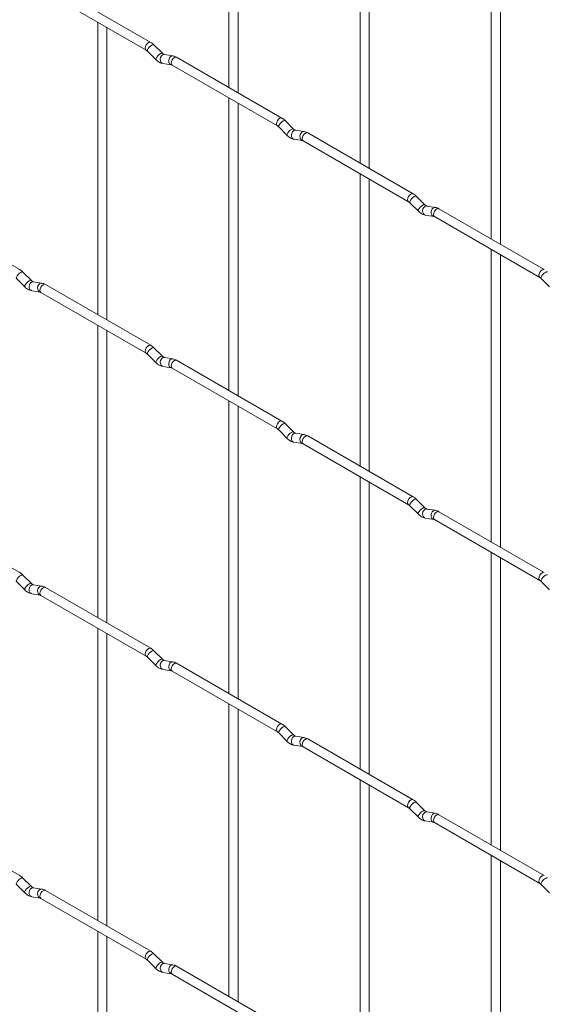
# Paper-space layout 'Layout1' of a CAD drawing. Units: millimetres. Extents: x -885 to 927, y -951 to 1592.
# Drawn here: x -402 to -258, y 198 to 468 of the extents above; entities that cross this region are included whole.
import ezdxf

# ---------------------------------------------------------------- set-up
doc = ezdxf.new("R2010")
doc.units = ezdxf.units.MM

psp = doc.layouts.get("Layout1")

# ---------------------------------------------------------------- linework, layer by layer
at = {"color": 7, "linetype": 'Continuous', "lineweight": 15}
for p, q in [((-344.55, 529.3), (-344.55, 449.23)), ((-342.05, 447.79), (-342.05, 527.86)), ((-308.63, 508.57), (-308.63, 428.49)), ((-306.13, 427.05), (-306.13, 507.12)), ((-272.71, 487.83), (-272.71, 407.76)), ((-270.21, 406.31), (-270.21, 486.39)), ((-365.94, 461.58), (-394.79, 478.23)), ((-396.04, 476.07), (-367.19, 459.41)), ((-380.47, 467.08), (-380.47, 387.01)), ((-377.97, 385.56), (-377.97, 465.64)), ((-366.84, 459.14), (-364.52, 456.82)), ((-362.75, 458.59), (-365.08, 460.91)), ((-362.75, 458.59), (-362.76, 458.59)), ((-362.62, 455.77), (-360.29, 455.4)), ((-359.9, 457.87), (-362.23, 458.24)), ((-330.02, 440.84), (-358.87, 457.5)), ((-360.12, 455.33), (-331.27, 438.68)), ((-344.55, 446.34), (-344.55, 366.27)), ((-342.05, 364.83), (-342.05, 444.9)), ((-326.83, 437.85), (-329.16, 440.17)), ((-330.92, 438.4), (-328.6, 436.08)), ((-326.83, 437.85), (-326.84, 437.86)), ((-323.98, 437.14), (-326.31, 437.5)), ((-326.7, 435.03), (-324.37, 434.67)), ((-324.2, 434.59), (-295.35, 417.94)), ((-294.1, 420.1), (-322.95, 436.76)), ((-308.63, 425.61), (-308.63, 345.53)), ((-306.13, 344.09), (-306.13, 424.16)), ((-290.91, 417.11), (-293.23, 419.43)), ((-401.86, 399.35), (-430.71, 416.01)), ((-295, 417.66), (-292.67, 415.34)), ((-290.91, 417.11), (-290.92, 417.12)), ((-288.06, 416.4), (-290.39, 416.76)), ((-258.18, 399.37), (-287.03, 416.02)), ((-290.77, 414.29), (-288.45, 413.93)), ((-288.28, 413.86), (-259.43, 397.2)), ((-272.71, 404.87), (-272.71, 324.8)), ((-270.21, 323.35), (-270.21, 403.43)), ((-402.76, 396.91), (-400.44, 394.59)), ((-398.67, 396.36), (-401, 398.68)), ((-398.67, 396.36), (-398.68, 396.37)), ((-259.08, 396.93), (-256.75, 394.61)), ((-395.83, 395.65), (-398.15, 396.01)), ((-365.94, 378.62), (-394.79, 395.27)), ((-398.54, 393.54), (-396.21, 393.18)), ((-396.04, 393.11), (-367.19, 376.45)), ((-380.47, 384.12), (-380.47, 304.05)), ((-377.97, 302.6), (-377.97, 382.68)), ((-362.75, 375.63), (-365.08, 377.95)), ((-366.84, 376.18), (-364.52, 373.86)), ((-362.75, 375.63), (-362.76, 375.63)), ((-359.9, 374.91), (-362.23, 375.28)), ((-362.62, 372.81), (-360.29, 372.44)), ((-360.12, 372.37), (-331.27, 355.71)), ((-330.02, 357.88), (-358.87, 374.53)), ((-344.55, 363.38), (-344.55, 283.31)), ((-342.05, 281.87), (-342.05, 361.94)), ((-326.83, 354.89), (-329.16, 357.21)), ((-330.92, 355.44), (-328.6, 353.12)), ((-326.83, 354.89), (-326.84, 354.9)), ((-323.98, 354.18), (-326.31, 354.54)), ((-294.1, 337.14), (-322.95, 353.8)), ((-326.7, 352.07), (-324.37, 351.71)), ((-324.2, 351.63), (-295.35, 334.98)), ((-308.63, 342.65), (-308.63, 262.57)), ((-306.13, 261.13), (-306.13, 341.2)), ((-295, 334.7), (-292.67, 332.38)), ((-290.91, 334.15), (-293.23, 336.47)), ((-401.86, 316.39), (-430.71, 333.05)), ((-290.91, 334.15), (-290.92, 334.16)), ((-288.06, 333.44), (-290.39, 333.8)), ((-258.18, 316.41), (-287.03, 333.06)), ((-290.77, 331.33), (-288.45, 330.97)), ((-288.28, 330.9), (-259.43, 314.24)), ((-272.71, 321.91), (-272.71, 241.84)), ((-270.21, 240.39), (-270.21, 320.47)), ((-398.67, 313.4), (-401, 315.72)), ((-402.76, 313.95), (-400.44, 311.63)), ((-398.67, 313.4), (-398.68, 313.41)), ((-395.83, 312.69), (-398.15, 313.05)), ((-259.08, 313.97), (-256.75, 311.65)), ((-398.54, 310.58), (-396.21, 310.22)), ((-396.04, 310.15), (-367.19, 293.49)), ((-365.94, 295.66), (-394.79, 312.31)), ((-380.47, 301.16), (-380.47, 221.08)), ((-377.97, 219.64), (-377.97, 299.72)), ((-362.75, 292.67), (-365.08, 294.99)), ((-366.84, 293.22), (-364.52, 290.9)), ((-362.75, 292.67), (-362.76, 292.67)), ((-359.9, 291.95), (-362.23, 292.32)), ((-330.02, 274.92), (-358.87, 291.57)), ((-362.62, 289.85), (-360.29, 289.48)), ((-360.12, 289.41), (-331.27, 272.75)), ((-344.55, 280.42), (-344.55, 200.35)), ((-342.05, 198.9), (-342.05, 278.98)), ((-330.92, 272.48), (-328.6, 270.16)), ((-326.83, 271.93), (-329.16, 274.25)), ((-326.83, 271.93), (-326.84, 271.94)), ((-323.98, 271.22), (-326.31, 271.58)), ((-294.1, 254.18), (-322.95, 270.84)), ((-326.7, 269.11), (-324.37, 268.75)), ((-324.2, 268.67), (-295.35, 252.02)), ((-308.63, 259.69), (-308.63, 179.61)), ((-306.13, 178.17), (-306.13, 258.24)), ((-290.91, 251.19), (-293.23, 253.51)), ((-295, 251.74), (-292.67, 249.42)), ((-290.91, 251.19), (-290.92, 251.2)), ((-288.06, 250.48), (-290.39, 250.84)), ((-401.86, 233.43), (-430.71, 250.09)), ((-290.77, 248.37), (-288.45, 248.01)), ((-258.18, 233.45), (-287.03, 250.1)), ((-288.28, 247.94), (-259.43, 231.28)), ((-272.71, 238.95), (-272.71, 158.87)), ((-270.21, 157.43), (-270.21, 237.51)), ((-398.67, 230.44), (-401, 232.76)), ((-402.76, 230.99), (-400.44, 228.67)), ((-398.67, 230.44), (-398.68, 230.45)), ((-395.83, 229.73), (-398.15, 230.09)), ((-365.94, 212.7), (-394.79, 229.35)), ((-259.08, 231.01), (-256.75, 228.69)), ((-398.54, 227.62), (-396.21, 227.26)), ((-396.04, 227.19), (-367.19, 210.53)), ((-380.47, 218.2), (-380.47, 138.12)), ((-377.97, 136.68), (-377.97, 216.75)), ((-362.75, 209.7), (-365.08, 212.03)), ((-366.84, 210.26), (-364.52, 207.93)), ((-362.75, 209.7), (-362.76, 209.71)), ((-359.9, 208.99), (-362.23, 209.36)), ((-330.02, 191.96), (-358.87, 208.61)), ((-362.62, 206.89), (-360.29, 206.52)), ((-360.12, 206.45), (-331.27, 189.79))]:
    psp.add_line(p, q, dxfattribs=at)
at = {"color": 8, "linetype": 'Continuous', "lineweight": 15, "flags": 128}
for points in [[(-365.94, 461.58), (-366.23, 461.63), (-366.56, 461.52), (-366.9, 461.24), (-367.19, 460.86), (-367.38, 460.41), (-367.45, 459.98), (-367.38, 459.63), (-367.19, 459.41)], [(-365.08, 460.91), (-365.12, 460.94), (-365.34, 460.94), (-365.66, 460.81), (-366.02, 460.55), (-366.37, 460.22), (-366.66, 459.85), (-366.84, 459.51), (-366.89, 459.25), (-366.84, 459.14)], [(-362.76, 458.59), (-362.79, 458.62), (-363.02, 458.62), (-363.33, 458.49), (-363.69, 458.23), (-364.04, 457.9), (-364.33, 457.53), (-364.52, 457.19), (-364.57, 456.93), (-364.52, 456.82)], [(-362.23, 458.24), (-362.36, 458.25), (-362.73, 458.14), (-363.04, 457.85), (-363.26, 457.44), (-363.36, 456.97), (-363.31, 456.49), (-363.12, 456.1), (-362.83, 455.84), (-362.62, 455.77)], [(-359.9, 457.87), (-360.04, 457.88), (-360.4, 457.77), (-360.72, 457.49), (-360.94, 457.08), (-361.03, 456.6), (-360.98, 456.13), (-360.8, 455.73), (-360.51, 455.48), (-360.31, 455.41)], [(-358.87, 457.5), (-359.15, 457.55), (-359.49, 457.43), (-359.83, 457.16), (-360.12, 456.77), (-360.31, 456.33), (-360.38, 455.9), (-360.31, 455.55), (-360.12, 455.33), (-360.12, 455.33)], [(-330.02, 440.84), (-330.3, 440.9), (-330.64, 440.78), (-330.98, 440.51), (-331.27, 440.12), (-331.46, 439.68), (-331.53, 439.25), (-331.46, 438.9), (-331.27, 438.68)], [(-329.16, 440.17), (-329.2, 440.2), (-329.42, 440.21), (-329.74, 440.07), (-330.1, 439.81), (-330.45, 439.48), (-330.74, 439.11), (-330.92, 438.77), (-330.97, 438.51), (-330.92, 438.4)], [(-326.84, 437.86), (-326.87, 437.88), (-327.09, 437.88), (-327.41, 437.75), (-327.77, 437.49), (-328.12, 437.16), (-328.41, 436.79), (-328.6, 436.45), (-328.65, 436.19), (-328.6, 436.08)], [(-326.31, 437.5), (-326.44, 437.51), (-326.81, 437.4), (-327.12, 437.12), (-327.34, 436.71), (-327.43, 436.23), (-327.39, 435.76), (-327.2, 435.36), (-326.91, 435.1), (-326.7, 435.03)], [(-323.98, 437.14), (-324.12, 437.14), (-324.48, 437.04), (-324.79, 436.75), (-325.02, 436.34), (-325.11, 435.86), (-325.06, 435.39), (-324.88, 435), (-324.59, 434.74), (-324.39, 434.67)], [(-322.95, 436.76), (-323.23, 436.81), (-323.57, 436.7), (-323.91, 436.42), (-324.2, 436.04), (-324.39, 435.59), (-324.46, 435.17), (-324.39, 434.81), (-324.2, 434.59), (-324.2, 434.59)], [(-294.1, 420.1), (-294.38, 420.16), (-294.72, 420.04), (-295.06, 419.77), (-295.35, 419.38), (-295.54, 418.94), (-295.61, 418.51), (-295.54, 418.16), (-295.35, 417.94)], [(-293.23, 419.43), (-293.28, 419.46), (-293.5, 419.47), (-293.81, 419.33), (-294.18, 419.08), (-294.53, 418.74), (-294.82, 418.38), (-295, 418.04), (-295.05, 417.78), (-295, 417.66)], [(-290.92, 417.12), (-290.95, 417.14), (-291.17, 417.15), (-291.49, 417.01), (-291.85, 416.76), (-292.2, 416.42), (-292.49, 416.06), (-292.68, 415.72), (-292.72, 415.46), (-292.67, 415.34)], [(-290.39, 416.76), (-290.52, 416.77), (-290.88, 416.66), (-291.2, 416.38), (-291.42, 415.97), (-291.51, 415.49), (-291.47, 415.02), (-291.28, 414.62), (-290.99, 414.37), (-290.77, 414.29)], [(-288.06, 416.4), (-288.2, 416.41), (-288.56, 416.3), (-288.87, 416.02), (-289.1, 415.61), (-289.19, 415.13), (-289.14, 414.65), (-288.96, 414.26), (-288.67, 414), (-288.47, 413.93)], [(-287.03, 416.02), (-287.31, 416.08), (-287.65, 415.96), (-287.99, 415.69), (-288.28, 415.3), (-288.47, 414.86), (-288.53, 414.43), (-288.47, 414.08), (-288.28, 413.86), (-288.28, 413.86)], [(-258.18, 399.37), (-258.46, 399.42), (-258.8, 399.3), (-259.14, 399.03), (-259.43, 398.65), (-259.62, 398.2), (-259.68, 397.77), (-259.62, 397.42), (-259.43, 397.2)], [(-401, 398.68), (-401.04, 398.71), (-401.26, 398.72), (-401.58, 398.58), (-401.94, 398.33), (-402.29, 397.99), (-402.58, 397.63), (-402.76, 397.29), (-402.81, 397.03), (-402.76, 396.91)], [(-398.68, 396.37), (-398.72, 396.39), (-398.94, 396.4), (-399.25, 396.26), (-399.61, 396.01), (-399.97, 395.67), (-400.26, 395.31), (-400.44, 394.97), (-400.49, 394.71), (-400.44, 394.59)], [(-257.31, 398.7), (-257.36, 398.73), (-257.58, 398.73), (-257.89, 398.6), (-258.25, 398.34), (-258.61, 398.01), (-258.9, 397.64), (-259.08, 397.3), (-259.13, 397.04), (-259.08, 396.93)], [(-398.15, 396.01), (-398.29, 396.02), (-398.65, 395.91), (-398.96, 395.63), (-399.18, 395.22), (-399.28, 394.74), (-399.23, 394.27), (-399.05, 393.87), (-398.76, 393.62), (-398.54, 393.54)], [(-395.83, 395.65), (-395.96, 395.66), (-396.32, 395.55), (-396.64, 395.27), (-396.86, 394.86), (-396.95, 394.38), (-396.9, 393.9), (-396.72, 393.51), (-396.43, 393.25), (-396.23, 393.18)], [(-394.79, 395.27), (-395.08, 395.33), (-395.41, 395.21), (-395.75, 394.94), (-396.04, 394.55), (-396.23, 394.11), (-396.3, 393.68), (-396.23, 393.33), (-396.04, 393.11), (-396.04, 393.11)], [(-365.94, 378.62), (-366.23, 378.67), (-366.56, 378.55), (-366.9, 378.28), (-367.19, 377.89), (-367.38, 377.45), (-367.45, 377.02), (-367.38, 376.67), (-367.19, 376.45)], [(-365.08, 377.95), (-365.12, 377.98), (-365.34, 377.98), (-365.66, 377.85), (-366.02, 377.59), (-366.37, 377.26), (-366.66, 376.89), (-366.84, 376.55), (-366.89, 376.29), (-366.84, 376.18)], [(-362.76, 375.63), (-362.79, 375.66), (-363.02, 375.66), (-363.33, 375.53), (-363.69, 375.27), (-364.04, 374.93), (-364.33, 374.57), (-364.52, 374.23), (-364.57, 373.97), (-364.52, 373.86)], [(-362.23, 375.28), (-362.36, 375.28), (-362.73, 375.18), (-363.04, 374.89), (-363.26, 374.48), (-363.36, 374), (-363.31, 373.53), (-363.12, 373.14), (-362.83, 372.88), (-362.62, 372.81)], [(-359.9, 374.91), (-360.04, 374.92), (-360.4, 374.81), (-360.72, 374.53), (-360.94, 374.12), (-361.03, 373.64), (-360.98, 373.17), (-360.8, 372.77), (-360.51, 372.52), (-360.31, 372.45)], [(-358.87, 374.53), (-359.15, 374.59), (-359.49, 374.47), (-359.83, 374.2), (-360.12, 373.81), (-360.31, 373.37), (-360.38, 372.94), (-360.31, 372.59), (-360.12, 372.37), (-360.12, 372.37)], [(-330.02, 357.88), (-330.3, 357.94), (-330.64, 357.82), (-330.98, 357.55), (-331.27, 357.16), (-331.46, 356.72), (-331.53, 356.29), (-331.46, 355.94), (-331.27, 355.72)], [(-329.16, 357.21), (-329.2, 357.24), (-329.42, 357.24), (-329.74, 357.11), (-330.1, 356.85), (-330.45, 356.52), (-330.74, 356.15), (-330.92, 355.81), (-330.97, 355.55), (-330.92, 355.44)], [(-326.84, 354.9), (-326.87, 354.92), (-327.09, 354.92), (-327.41, 354.79), (-327.77, 354.53), (-328.12, 354.2), (-328.41, 353.83), (-328.6, 353.49), (-328.65, 353.23), (-328.6, 353.12)], [(-326.31, 354.54), (-326.44, 354.55), (-326.81, 354.44), (-327.12, 354.16), (-327.34, 353.75), (-327.43, 353.27), (-327.39, 352.8), (-327.2, 352.4), (-326.91, 352.14), (-326.7, 352.07)], [(-323.98, 354.18), (-324.12, 354.18), (-324.48, 354.07), (-324.79, 353.79), (-325.02, 353.38), (-325.11, 352.9), (-325.06, 352.43), (-324.88, 352.04), (-324.59, 351.78), (-324.39, 351.71)], [(-322.95, 353.8), (-323.23, 353.85), (-323.57, 353.74), (-323.91, 353.46), (-324.2, 353.08), (-324.39, 352.63), (-324.46, 352.21), (-324.39, 351.85), (-324.2, 351.63), (-324.2, 351.63)], [(-294.1, 337.14), (-294.38, 337.2), (-294.72, 337.08), (-295.06, 336.81), (-295.35, 336.42), (-295.54, 335.98), (-295.61, 335.55), (-295.54, 335.2), (-295.35, 334.98)], [(-293.23, 336.47), (-293.28, 336.5), (-293.5, 336.51), (-293.81, 336.37), (-294.18, 336.12), (-294.53, 335.78), (-294.82, 335.42), (-295, 335.08), (-295.05, 334.82), (-295, 334.7)], [(-290.92, 334.16), (-290.95, 334.18), (-291.17, 334.19), (-291.49, 334.05), (-291.85, 333.8), (-292.2, 333.46), (-292.49, 333.1), (-292.68, 332.76), (-292.72, 332.5), (-292.67, 332.38)], [(-290.39, 333.8), (-290.52, 333.81), (-290.88, 333.7), (-291.2, 333.42), (-291.42, 333.01), (-291.51, 332.53), (-291.47, 332.06), (-291.28, 331.66), (-290.99, 331.41), (-290.77, 331.33)], [(-288.06, 333.44), (-288.2, 333.45), (-288.56, 333.34), (-288.87, 333.06), (-289.1, 332.65), (-289.19, 332.17), (-289.14, 331.69), (-288.96, 331.3), (-288.67, 331.04), (-288.47, 330.97)], [(-287.03, 333.06), (-287.31, 333.12), (-287.65, 333), (-287.99, 332.73), (-288.28, 332.34), (-288.47, 331.9), (-288.53, 331.47), (-288.47, 331.12), (-288.28, 330.9), (-288.28, 330.9)], [(-401, 315.72), (-401.04, 315.75), (-401.26, 315.76), (-401.58, 315.62), (-401.94, 315.37), (-402.29, 315.03), (-402.58, 314.67), (-402.76, 314.33), (-402.81, 314.07), (-402.76, 313.95)], [(-258.18, 316.41), (-258.46, 316.46), (-258.8, 316.34), (-259.14, 316.07), (-259.43, 315.68), (-259.62, 315.24), (-259.68, 314.81), (-259.62, 314.46), (-259.43, 314.24)], [(-257.31, 315.74), (-257.36, 315.77), (-257.58, 315.77), (-257.89, 315.64), (-258.25, 315.38), (-258.61, 315.05), (-258.9, 314.68), (-259.08, 314.34), (-259.13, 314.08), (-259.08, 313.97)], [(-398.68, 313.41), (-398.72, 313.43), (-398.94, 313.44), (-399.25, 313.3), (-399.61, 313.05), (-399.97, 312.71), (-400.26, 312.35), (-400.44, 312.01), (-400.49, 311.75), (-400.44, 311.63)], [(-398.15, 313.05), (-398.29, 313.06), (-398.65, 312.95), (-398.96, 312.67), (-399.18, 312.26), (-399.28, 311.78), (-399.23, 311.31), (-399.05, 310.91), (-398.76, 310.66), (-398.54, 310.58)], [(-395.83, 312.69), (-395.96, 312.7), (-396.32, 312.59), (-396.64, 312.31), (-396.86, 311.9), (-396.95, 311.42), (-396.9, 310.94), (-396.72, 310.55), (-396.43, 310.29), (-396.23, 310.22)], [(-394.79, 312.31), (-395.08, 312.37), (-395.41, 312.25), (-395.75, 311.98), (-396.04, 311.59), (-396.23, 311.15), (-396.3, 310.72), (-396.23, 310.37), (-396.04, 310.15), (-396.04, 310.15)], [(-365.94, 295.66), (-366.23, 295.71), (-366.56, 295.59), (-366.9, 295.32), (-367.19, 294.93), (-367.38, 294.49), (-367.45, 294.06), (-367.38, 293.71), (-367.19, 293.49)], [(-365.08, 294.99), (-365.12, 295.02), (-365.34, 295.02), (-365.66, 294.89), (-366.02, 294.63), (-366.37, 294.29), (-366.66, 293.93), (-366.84, 293.59), (-366.89, 293.33), (-366.84, 293.22)], [(-362.76, 292.67), (-362.79, 292.7), (-363.02, 292.7), (-363.33, 292.56), (-363.69, 292.31), (-364.04, 291.97), (-364.33, 291.61), (-364.52, 291.27), (-364.57, 291.01), (-364.52, 290.9)], [(-362.23, 292.32), (-362.36, 292.32), (-362.73, 292.22), (-363.04, 291.93), (-363.26, 291.52), (-363.36, 291.04), (-363.31, 290.57), (-363.12, 290.18), (-362.83, 289.92), (-362.62, 289.85)], [(-359.9, 291.95), (-360.04, 291.96), (-360.4, 291.85), (-360.72, 291.57), (-360.94, 291.16), (-361.03, 290.68), (-360.98, 290.21), (-360.8, 289.81), (-360.51, 289.56), (-360.31, 289.49)], [(-358.87, 291.57), (-359.15, 291.63), (-359.49, 291.51), (-359.83, 291.24), (-360.12, 290.85), (-360.31, 290.41), (-360.38, 289.98), (-360.31, 289.63), (-360.12, 289.41), (-360.12, 289.41)], [(-330.02, 274.92), (-330.3, 274.98), (-330.64, 274.86), (-330.98, 274.58), (-331.27, 274.2), (-331.46, 273.76), (-331.53, 273.33), (-331.46, 272.97), (-331.27, 272.76)], [(-329.16, 274.25), (-329.2, 274.28), (-329.42, 274.28), (-329.74, 274.15), (-330.1, 273.89), (-330.45, 273.56), (-330.74, 273.19), (-330.92, 272.85), (-330.97, 272.59), (-330.92, 272.48)], [(-326.84, 271.94), (-326.87, 271.96), (-327.09, 271.96), (-327.41, 271.83), (-327.77, 271.57), (-328.12, 271.24), (-328.41, 270.87), (-328.6, 270.53), (-328.65, 270.27), (-328.6, 270.16)], [(-326.31, 271.58), (-326.44, 271.59), (-326.81, 271.48), (-327.12, 271.2), (-327.34, 270.79), (-327.43, 270.31), (-327.39, 269.83), (-327.2, 269.44), (-326.91, 269.18), (-326.7, 269.11)], [(-323.98, 271.22), (-324.12, 271.22), (-324.48, 271.11), (-324.79, 270.83), (-325.02, 270.42), (-325.11, 269.94), (-325.06, 269.47), (-324.88, 269.08), (-324.59, 268.82), (-324.39, 268.75)], [(-322.95, 270.84), (-323.23, 270.89), (-323.57, 270.78), (-323.91, 270.5), (-324.2, 270.12), (-324.39, 269.67), (-324.46, 269.24), (-324.39, 268.89), (-324.2, 268.67), (-324.2, 268.67)], [(-294.1, 254.18), (-294.38, 254.24), (-294.72, 254.12), (-295.06, 253.85), (-295.35, 253.46), (-295.54, 253.02), (-295.61, 252.59), (-295.54, 252.24), (-295.35, 252.02)], [(-293.23, 253.51), (-293.28, 253.54), (-293.5, 253.55), (-293.81, 253.41), (-294.18, 253.16), (-294.53, 252.82), (-294.82, 252.46), (-295, 252.12), (-295.05, 251.86), (-295, 251.74)], [(-290.92, 251.2), (-290.95, 251.22), (-291.17, 251.23), (-291.49, 251.09), (-291.85, 250.84), (-292.2, 250.5), (-292.49, 250.14), (-292.68, 249.8), (-292.72, 249.54), (-292.67, 249.42)], [(-290.39, 250.84), (-290.52, 250.85), (-290.88, 250.74), (-291.2, 250.46), (-291.42, 250.05), (-291.51, 249.57), (-291.47, 249.1), (-291.28, 248.7), (-290.99, 248.45), (-290.77, 248.37)], [(-288.06, 250.48), (-288.2, 250.49), (-288.56, 250.38), (-288.87, 250.1), (-289.1, 249.68), (-289.19, 249.21), (-289.14, 248.73), (-288.96, 248.34), (-288.67, 248.08), (-288.47, 248.01)], [(-287.03, 250.1), (-287.31, 250.16), (-287.65, 250.04), (-287.99, 249.77), (-288.28, 249.38), (-288.47, 248.94), (-288.53, 248.51), (-288.47, 248.16), (-288.28, 247.94), (-288.28, 247.94)], [(-401, 232.76), (-401.04, 232.79), (-401.26, 232.8), (-401.58, 232.66), (-401.94, 232.41), (-402.29, 232.07), (-402.58, 231.71), (-402.76, 231.37), (-402.81, 231.11), (-402.76, 230.99)], [(-258.18, 233.45), (-258.46, 233.5), (-258.8, 233.38), (-259.14, 233.11), (-259.43, 232.72), (-259.62, 232.28), (-259.68, 231.85), (-259.62, 231.5), (-259.43, 231.28)], [(-257.31, 232.78), (-257.36, 232.81), (-257.58, 232.81), (-257.89, 232.67), (-258.25, 232.42), (-258.61, 232.08), (-258.9, 231.72), (-259.08, 231.38), (-259.13, 231.12), (-259.08, 231.01)], [(-398.68, 230.45), (-398.72, 230.47), (-398.94, 230.48), (-399.25, 230.34), (-399.61, 230.09), (-399.97, 229.75), (-400.26, 229.39), (-400.44, 229.05), (-400.49, 228.78), (-400.44, 228.67)], [(-398.15, 230.09), (-398.29, 230.1), (-398.65, 229.99), (-398.96, 229.71), (-399.18, 229.3), (-399.28, 228.82), (-399.23, 228.35), (-399.05, 227.95), (-398.76, 227.7), (-398.54, 227.62)], [(-395.83, 229.73), (-395.96, 229.74), (-396.32, 229.63), (-396.64, 229.35), (-396.86, 228.93), (-396.95, 228.46), (-396.9, 227.98), (-396.72, 227.59), (-396.43, 227.33), (-396.23, 227.26)], [(-394.79, 229.35), (-395.08, 229.41), (-395.41, 229.29), (-395.75, 229.02), (-396.04, 228.63), (-396.23, 228.19), (-396.3, 227.76), (-396.23, 227.41), (-396.04, 227.19), (-396.04, 227.19)], [(-365.94, 212.7), (-366.23, 212.75), (-366.56, 212.63), (-366.9, 212.36), (-367.19, 211.97), (-367.38, 211.53), (-367.45, 211.1), (-367.38, 210.75), (-367.19, 210.53)], [(-365.08, 212.03), (-365.12, 212.06), (-365.34, 212.06), (-365.66, 211.92), (-366.02, 211.67), (-366.37, 211.33), (-366.66, 210.97), (-366.84, 210.63), (-366.89, 210.37), (-366.84, 210.26)], [(-362.76, 209.71), (-362.79, 209.74), (-363.02, 209.74), (-363.33, 209.6), (-363.69, 209.35), (-364.04, 209.01), (-364.33, 208.65), (-364.52, 208.31), (-364.57, 208.05), (-364.52, 207.93)], [(-362.23, 209.36), (-362.36, 209.36), (-362.73, 209.25), (-363.04, 208.97), (-363.26, 208.56), (-363.36, 208.08), (-363.31, 207.61), (-363.12, 207.22), (-362.83, 206.96), (-362.62, 206.89)], [(-359.9, 208.99), (-360.04, 209), (-360.4, 208.89), (-360.72, 208.61), (-360.94, 208.2), (-361.03, 207.72), (-360.98, 207.25), (-360.8, 206.85), (-360.51, 206.59), (-360.31, 206.52)], [(-358.87, 208.61), (-359.15, 208.67), (-359.49, 208.55), (-359.83, 208.28), (-360.12, 207.89), (-360.31, 207.45), (-360.38, 207.02), (-360.31, 206.67), (-360.12, 206.45), (-360.12, 206.45)]]:
    psp.add_lwpolyline(points, dxfattribs=at)
at = {"color": 7, "linetype": 'Continuous', "lineweight": 15}
for points, knots in [([(-365.08, 460.91), (-365.22, 461.04), (-365.49, 461.3), (-365.79, 461.49), (-365.94, 461.58)], [0, 0, 0, 0, 0.520084, 1, 1, 1, 1]), ([(-367.19, 459.41), (-367.13, 459.38), (-367.03, 459.31), (-366.9, 459.19), (-366.84, 459.14)], [0, 0, 0, 0, 0.524096, 1, 1, 1, 1]), ([(-362.23, 458.24), (-362.24, 458.24), (-362.28, 458.25), (-362.47, 458.33), (-362.65, 458.5), (-362.75, 458.59)], [0, 0, 0, 0, 0.269975, 0.608171, 1, 1, 1, 1]), ([(-364.52, 456.82), (-364.37, 456.69), (-363.96, 456.3), (-363.32, 455.93), (-362.8, 455.81), (-362.62, 455.77)], [0, 0, 0, 0, 0.25153, 0.729095, 1, 1, 1, 1]), ([(-358.87, 457.5), (-359.04, 457.59), (-359.37, 457.76), (-359.73, 457.84), (-359.9, 457.87)], [0, 0, 0, 0, 0.514814, 1, 1, 1, 1]), ([(-360.29, 455.4), (-360.28, 455.4), (-360.25, 455.4), (-360.16, 455.35), (-360.12, 455.33)], [0, 0, 0, 0, 0.533867, 1, 1, 1, 1]), ([(-329.16, 440.17), (-329.3, 440.3), (-329.57, 440.56), (-329.87, 440.75), (-330.02, 440.84)], [0, 0, 0, 0, 0.5200837, 1, 1, 1, 1]), ([(-331.27, 438.68), (-331.21, 438.64), (-331.11, 438.57), (-330.98, 438.46), (-330.92, 438.4)], [0, 0, 0, 0, 0.524096, 1, 1, 1, 1]), ([(-326.31, 437.5), (-326.32, 437.5), (-326.35, 437.51), (-326.55, 437.6), (-326.73, 437.76), (-326.83, 437.85)], [0, 0, 0, 0, 0.269975, 0.608171, 1, 1, 1, 1]), ([(-322.95, 436.76), (-323.12, 436.85), (-323.45, 437.02), (-323.81, 437.1), (-323.98, 437.14)], [0, 0, 0, 0, 0.514814, 1, 1, 1, 1]), ([(-328.6, 436.08), (-328.45, 435.95), (-328.04, 435.57), (-327.4, 435.19), (-326.88, 435.07), (-326.7, 435.03)], [0, 0, 0, 0, 0.25153, 0.729095, 1, 1, 1, 1]), ([(-324.37, 434.67), (-324.36, 434.67), (-324.33, 434.66), (-324.24, 434.62), (-324.2, 434.59)], [0, 0, 0, 0, 0.5338668, 1, 1, 1, 1]), ([(-295.35, 417.94), (-295.29, 417.9), (-295.19, 417.84), (-295.06, 417.72), (-295, 417.66)], [0, 0, 0, 0, 0.524096, 1, 1, 1, 1]), ([(-293.23, 419.43), (-293.38, 419.57), (-293.65, 419.82), (-293.95, 420.01), (-294.1, 420.1)], [0, 0, 0, 0, 0.5200837, 1, 1, 1, 1]), ([(-292.67, 415.34), (-292.53, 415.21), (-292.12, 414.83), (-291.48, 414.45), (-290.96, 414.34), (-290.77, 414.29)], [0, 0, 0, 0, 0.25153, 0.729095, 1, 1, 1, 1]), ([(-290.39, 416.76), (-290.4, 416.77), (-290.43, 416.77), (-290.63, 416.86), (-290.81, 417.02), (-290.91, 417.11)], [0, 0, 0, 0, 0.269975, 0.608171, 1, 1, 1, 1]), ([(-287.03, 416.02), (-287.2, 416.11), (-287.53, 416.29), (-287.89, 416.36), (-288.06, 416.4)], [0, 0, 0, 0, 0.514814, 1, 1, 1, 1]), ([(-288.45, 413.93), (-288.44, 413.93), (-288.41, 413.93), (-288.32, 413.88), (-288.28, 413.86)], [0, 0, 0, 0, 0.5338668, 1, 1, 1, 1]), ([(-401, 398.68), (-401.14, 398.82), (-401.41, 399.07), (-401.71, 399.26), (-401.86, 399.35)], [0, 0, 0, 0, 0.520084, 1, 1, 1, 1]), ([(-398.15, 396.01), (-398.17, 396.02), (-398.2, 396.02), (-398.39, 396.11), (-398.57, 396.27), (-398.67, 396.36)], [0, 0, 0, 0, 0.269975, 0.608171, 1, 1, 1, 1]), ([(-259.43, 397.2), (-259.37, 397.17), (-259.26, 397.1), (-259.14, 396.98), (-259.08, 396.93)], [0, 0, 0, 0, 0.524096, 1, 1, 1, 1]), ([(-400.44, 394.59), (-400.3, 394.46), (-399.88, 394.08), (-399.24, 393.7), (-398.72, 393.59), (-398.54, 393.54)], [0, 0, 0, 0, 0.25153, 0.729095, 1, 1, 1, 1]), ([(-394.79, 395.27), (-394.96, 395.36), (-395.29, 395.54), (-395.65, 395.61), (-395.83, 395.65)], [0, 0, 0, 0, 0.514814, 1, 1, 1, 1]), ([(-396.21, 393.18), (-396.2, 393.18), (-396.17, 393.17), (-396.08, 393.13), (-396.04, 393.11)], [0, 0, 0, 0, 0.533867, 1, 1, 1, 1]), ([(-365.08, 377.95), (-365.22, 378.08), (-365.49, 378.34), (-365.79, 378.53), (-365.94, 378.62)], [0, 0, 0, 0, 0.520084, 1, 1, 1, 1]), ([(-367.19, 376.45), (-367.13, 376.42), (-367.03, 376.35), (-366.9, 376.23), (-366.84, 376.18)], [0, 0, 0, 0, 0.524096, 1, 1, 1, 1]), ([(-362.23, 375.28), (-362.24, 375.28), (-362.28, 375.29), (-362.47, 375.37), (-362.65, 375.54), (-362.75, 375.63)], [0, 0, 0, 0, 0.269975, 0.608171, 1, 1, 1, 1]), ([(-358.87, 374.53), (-359.04, 374.62), (-359.37, 374.8), (-359.73, 374.88), (-359.9, 374.91)], [0, 0, 0, 0, 0.514814, 1, 1, 1, 1]), ([(-364.52, 373.86), (-364.37, 373.72), (-363.96, 373.34), (-363.32, 372.97), (-362.8, 372.85), (-362.62, 372.81)], [0, 0, 0, 0, 0.25153, 0.729095, 1, 1, 1, 1]), ([(-360.29, 372.44), (-360.28, 372.44), (-360.25, 372.44), (-360.16, 372.39), (-360.12, 372.37)], [0, 0, 0, 0, 0.533867, 1, 1, 1, 1]), ([(-329.16, 357.21), (-329.3, 357.34), (-329.57, 357.6), (-329.87, 357.79), (-330.02, 357.88)], [0, 0, 0, 0, 0.520084, 1, 1, 1, 1]), ([(-331.27, 355.71), (-331.21, 355.68), (-331.11, 355.61), (-330.98, 355.5), (-330.92, 355.44)], [0, 0, 0, 0, 0.524096, 1, 1, 1, 1]), ([(-326.31, 354.54), (-326.32, 354.54), (-326.35, 354.55), (-326.55, 354.64), (-326.73, 354.8), (-326.83, 354.89)], [0, 0, 0, 0, 0.269975, 0.608171, 1, 1, 1, 1]), ([(-322.95, 353.8), (-323.12, 353.89), (-323.45, 354.06), (-323.81, 354.14), (-323.98, 354.18)], [0, 0, 0, 0, 0.514814, 1, 1, 1, 1]), ([(-328.6, 353.12), (-328.45, 352.99), (-328.04, 352.61), (-327.4, 352.23), (-326.88, 352.11), (-326.7, 352.07)], [0, 0, 0, 0, 0.25153, 0.729095, 1, 1, 1, 1]), ([(-324.37, 351.71), (-324.36, 351.7), (-324.33, 351.7), (-324.24, 351.65), (-324.2, 351.63)], [0, 0, 0, 0, 0.533867, 1, 1, 1, 1]), ([(-293.23, 336.47), (-293.38, 336.61), (-293.65, 336.86), (-293.95, 337.05), (-294.1, 337.14)], [0, 0, 0, 0, 0.520084, 1, 1, 1, 1]), ([(-295.35, 334.98), (-295.29, 334.94), (-295.19, 334.88), (-295.06, 334.76), (-295, 334.7)], [0, 0, 0, 0, 0.524096, 1, 1, 1, 1]), ([(-292.67, 332.38), (-292.53, 332.25), (-292.12, 331.87), (-291.48, 331.49), (-290.96, 331.38), (-290.77, 331.33)], [0, 0, 0, 0, 0.25153, 0.729095, 1, 1, 1, 1]), ([(-290.39, 333.8), (-290.4, 333.81), (-290.43, 333.81), (-290.63, 333.9), (-290.81, 334.06), (-290.91, 334.15)], [0, 0, 0, 0, 0.269975, 0.608171, 1, 1, 1, 1]), ([(-287.03, 333.06), (-287.2, 333.15), (-287.53, 333.33), (-287.89, 333.4), (-288.06, 333.44)], [0, 0, 0, 0, 0.514814, 1, 1, 1, 1]), ([(-288.45, 330.97), (-288.44, 330.97), (-288.41, 330.96), (-288.32, 330.92), (-288.28, 330.9)], [0, 0, 0, 0, 0.533867, 1, 1, 1, 1]), ([(-401, 315.72), (-401.14, 315.86), (-401.41, 316.11), (-401.71, 316.3), (-401.86, 316.39)], [0, 0, 0, 0, 0.520084, 1, 1, 1, 1]), ([(-398.15, 313.05), (-398.17, 313.06), (-398.2, 313.06), (-398.39, 313.15), (-398.57, 313.31), (-398.67, 313.4)], [0, 0, 0, 0, 0.269975, 0.608171, 1, 1, 1, 1]), ([(-259.43, 314.24), (-259.37, 314.21), (-259.26, 314.14), (-259.14, 314.02), (-259.08, 313.97)], [0, 0, 0, 0, 0.524096, 1, 1, 1, 1]), ([(-400.44, 311.63), (-400.3, 311.5), (-399.88, 311.12), (-399.24, 310.74), (-398.72, 310.63), (-398.54, 310.58)], [0, 0, 0, 0, 0.25153, 0.729095, 1, 1, 1, 1]), ([(-396.21, 310.22), (-396.2, 310.22), (-396.17, 310.21), (-396.08, 310.17), (-396.04, 310.15)], [0, 0, 0, 0, 0.533867, 1, 1, 1, 1]), ([(-394.79, 312.31), (-394.96, 312.4), (-395.29, 312.58), (-395.65, 312.65), (-395.83, 312.69)], [0, 0, 0, 0, 0.514814, 1, 1, 1, 1]), ([(-365.08, 294.99), (-365.22, 295.12), (-365.49, 295.38), (-365.79, 295.57), (-365.94, 295.66)], [0, 0, 0, 0, 0.520084, 1, 1, 1, 1]), ([(-367.19, 293.49), (-367.13, 293.46), (-367.03, 293.39), (-366.9, 293.27), (-366.84, 293.22)], [0, 0, 0, 0, 0.524096, 1, 1, 1, 1]), ([(-362.23, 292.32), (-362.24, 292.32), (-362.28, 292.33), (-362.47, 292.41), (-362.65, 292.58), (-362.75, 292.67)], [0, 0, 0, 0, 0.269975, 0.608171, 1, 1, 1, 1]), ([(-358.87, 291.57), (-359.04, 291.66), (-359.37, 291.84), (-359.73, 291.92), (-359.9, 291.95)], [0, 0, 0, 0, 0.514814, 1, 1, 1, 1]), ([(-364.52, 290.9), (-364.37, 290.76), (-363.96, 290.38), (-363.32, 290.01), (-362.8, 289.89), (-362.62, 289.85)], [0, 0, 0, 0, 0.25153, 0.729095, 1, 1, 1, 1]), ([(-360.29, 289.48), (-360.28, 289.48), (-360.25, 289.48), (-360.16, 289.43), (-360.12, 289.41)], [0, 0, 0, 0, 0.533867, 1, 1, 1, 1]), ([(-331.27, 272.75), (-331.21, 272.72), (-331.11, 272.65), (-330.98, 272.54), (-330.92, 272.48)], [0, 0, 0, 0, 0.524096, 1, 1, 1, 1]), ([(-329.16, 274.25), (-329.3, 274.38), (-329.57, 274.64), (-329.87, 274.83), (-330.02, 274.92)], [0, 0, 0, 0, 0.520084, 1, 1, 1, 1]), ([(-328.6, 270.16), (-328.45, 270.03), (-328.04, 269.65), (-327.4, 269.27), (-326.88, 269.15), (-326.7, 269.11)], [0, 0, 0, 0, 0.25153, 0.729095, 1, 1, 1, 1]), ([(-326.31, 271.58), (-326.32, 271.58), (-326.35, 271.59), (-326.55, 271.68), (-326.73, 271.84), (-326.83, 271.93)], [0, 0, 0, 0, 0.2699752, 0.608171, 1, 1, 1, 1]), ([(-322.95, 270.84), (-323.12, 270.93), (-323.45, 271.1), (-323.81, 271.18), (-323.98, 271.22)], [0, 0, 0, 0, 0.514814, 1, 1, 1, 1]), ([(-324.37, 268.75), (-324.36, 268.74), (-324.33, 268.74), (-324.24, 268.69), (-324.2, 268.67)], [0, 0, 0, 0, 0.533867, 1, 1, 1, 1]), ([(-293.23, 253.51), (-293.38, 253.65), (-293.65, 253.9), (-293.95, 254.09), (-294.1, 254.18)], [0, 0, 0, 0, 0.520084, 1, 1, 1, 1]), ([(-295.35, 252.02), (-295.29, 251.98), (-295.19, 251.92), (-295.06, 251.8), (-295, 251.74)], [0, 0, 0, 0, 0.524096, 1, 1, 1, 1]), ([(-290.39, 250.84), (-290.4, 250.85), (-290.43, 250.85), (-290.63, 250.94), (-290.81, 251.1), (-290.91, 251.19)], [0, 0, 0, 0, 0.2699752, 0.608171, 1, 1, 1, 1]), ([(-292.67, 249.42), (-292.53, 249.29), (-292.12, 248.91), (-291.48, 248.53), (-290.96, 248.42), (-290.77, 248.37)], [0, 0, 0, 0, 0.25153, 0.729095, 1, 1, 1, 1]), ([(-287.03, 250.1), (-287.2, 250.19), (-287.53, 250.37), (-287.89, 250.44), (-288.06, 250.48)], [0, 0, 0, 0, 0.514814, 1, 1, 1, 1]), ([(-288.45, 248.01), (-288.44, 248.01), (-288.41, 248), (-288.32, 247.96), (-288.28, 247.94)], [0, 0, 0, 0, 0.533867, 1, 1, 1, 1]), ([(-401, 232.76), (-401.14, 232.9), (-401.41, 233.15), (-401.71, 233.34), (-401.86, 233.43)], [0, 0, 0, 0, 0.520084, 1, 1, 1, 1]), ([(-398.15, 230.09), (-398.17, 230.1), (-398.2, 230.1), (-398.39, 230.19), (-398.57, 230.35), (-398.67, 230.44)], [0, 0, 0, 0, 0.269975, 0.608171, 1, 1, 1, 1]), ([(-394.79, 229.35), (-394.96, 229.44), (-395.29, 229.62), (-395.65, 229.69), (-395.83, 229.73)], [0, 0, 0, 0, 0.514814, 1, 1, 1, 1]), ([(-259.43, 231.28), (-259.37, 231.25), (-259.26, 231.18), (-259.14, 231.06), (-259.08, 231.01)], [0, 0, 0, 0, 0.524096, 1, 1, 1, 1]), ([(-400.44, 228.67), (-400.3, 228.54), (-399.88, 228.16), (-399.24, 227.78), (-398.72, 227.67), (-398.54, 227.62)], [0, 0, 0, 0, 0.25153, 0.729095, 1, 1, 1, 1]), ([(-396.21, 227.26), (-396.2, 227.26), (-396.17, 227.25), (-396.08, 227.21), (-396.04, 227.19)], [0, 0, 0, 0, 0.533867, 1, 1, 1, 1]), ([(-367.19, 210.53), (-367.13, 210.5), (-367.03, 210.43), (-366.9, 210.31), (-366.84, 210.26)], [0, 0, 0, 0, 0.524096, 1, 1, 1, 1]), ([(-365.08, 212.03), (-365.22, 212.16), (-365.49, 212.41), (-365.79, 212.6), (-365.94, 212.7)], [0, 0, 0, 0, 0.520084, 1, 1, 1, 1]), ([(-364.52, 207.93), (-364.37, 207.8), (-363.96, 207.42), (-363.32, 207.05), (-362.8, 206.93), (-362.62, 206.89)], [0, 0, 0, 0, 0.25153, 0.729095, 1, 1, 1, 1]), ([(-362.23, 209.36), (-362.24, 209.36), (-362.28, 209.37), (-362.47, 209.45), (-362.65, 209.62), (-362.75, 209.7)], [0, 0, 0, 0, 0.269975, 0.608171, 1, 1, 1, 1]), ([(-358.87, 208.61), (-359.04, 208.7), (-359.37, 208.88), (-359.73, 208.96), (-359.9, 208.99)], [0, 0, 0, 0, 0.514814, 1, 1, 1, 1]), ([(-360.29, 206.52), (-360.28, 206.52), (-360.25, 206.52), (-360.16, 206.47), (-360.12, 206.45)], [0, 0, 0, 0, 0.533867, 1, 1, 1, 1])]:
    psp.add_open_spline(points, degree=3, knots=knots, dxfattribs=at)

doc.saveas('drawing.dxf')
